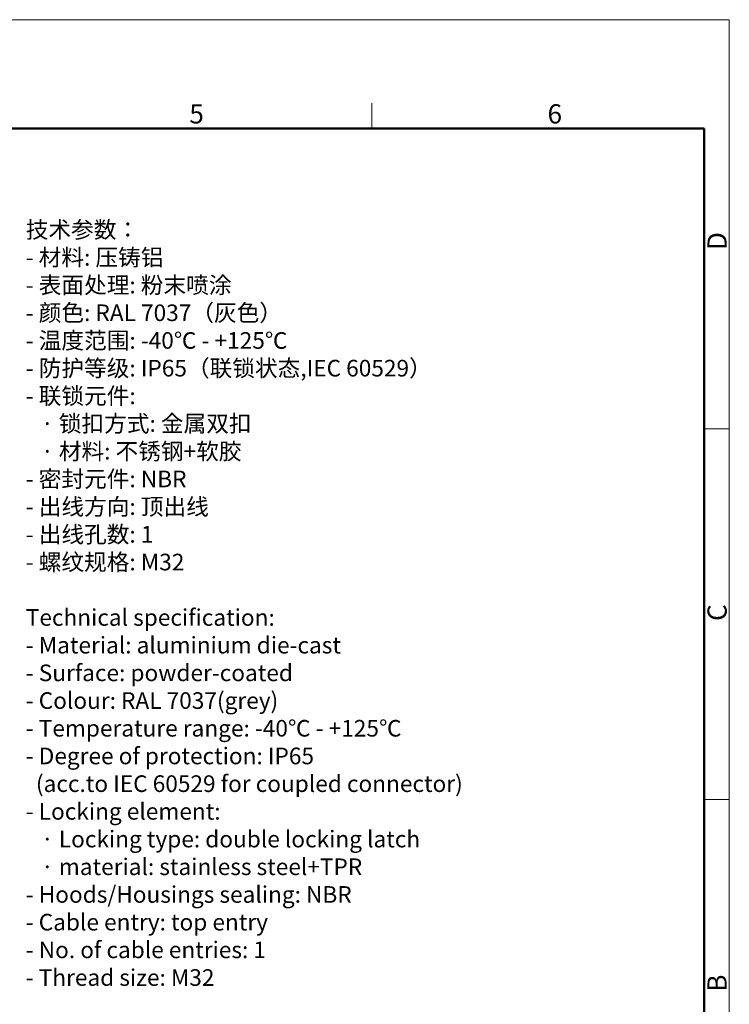
# Model space of a CAD drawing. Units: millimetres. Extents: x 1443 to 2037, y 610 to 1030.
# Drawn here: x 1841 to 2037, y 758 to 1030 of the extents above; entities that cross this region are included whole.
import ezdxf

# ---------------------------------------------------------------- set-up
doc = ezdxf.new("R2010")
doc.units = ezdxf.units.MM
doc.header["$LTSCALE"] = 65.395
for name, color, linetype, lineweight in [('Dim', 3, 'CONTINUOUS', 15), ('图框', 7, 'CONTINUOUS', 20), ('打标文字', 3, 'CONTINUOUS', 20)]:
    doc.layers.add(name, color=color, linetype=linetype, lineweight=lineweight)
doc.styles.add('Romans字体', font='romans.shx', dxfattribs={"width": 0.75})

# ---------------------------------------------------------------- blocks, each defined once
blk = doc.blocks.new('A4图框-NEW')
at = {"layer": '图框', "color": 1, "lineweight": 18}
for p in [(833.41, 690.53), (1130.41, 480.53)]:
    blk.add_line(p, (1130.41, 690.53), dxfattribs=at)
at = {"layer": '图框', "color": 6}
for p, q in [((1081.09, 679.03), (1081.09, 675.53)), ((1130.41, 634.07), (1126.93, 634.07)), ((1130.41, 582.89), (1126.93, 582.89))]:
    blk.add_line(p, q, dxfattribs=at)
at = {"layer": '图框', "lineweight": 50}
for p in [(836.91, 675.53), (1126.93, 484.34)]:
    blk.add_line(p, (1126.93, 675.53), dxfattribs=at)
at = {"layer": '图框', "color": 6, "char_height": 2.65, "width": 2.5579, "attachment_point": 1, "style": 'Romans字体'}
for s, insert in [('5', (1055.9, 678.86)), ('6', (1105.33, 678.86))]:
    blk.add_mtext(s, dxfattribs=dict(at, insert=insert))
at = {"layer": '图框', "color": 6, "char_height": 2.65, "width": 2.5579, "attachment_point": 1, "rotation": 90, "style": 'Romans字体'}
for s, insert in [('D', (1127.4, 658.73)), ('C', (1127.4, 607.55)), ('B', (1127.4, 556.37))]:
    blk.add_mtext(s, dxfattribs=dict(at, insert=insert))

msp = doc.modelspace()

# ---------------------------------------------------------------- block references
at = {"layer": 'Dim', "xscale": 2, "yscale": 2, "zscale": 2}
msp.add_blockref('A4图框-NEW', (-223.52, -351.15), dxfattribs=at)

# ---------------------------------------------------------------- texts
at = {"layer": '打标文字', "color": 3, "insert": (1843.14, 974.25), "char_height": 4.58667, "width": 142.4728, "attachment_point": 1, "style": 'Romans字体'}
msp.add_mtext('\\A1;{\\f仿宋_GB2312|b0|i0|c134|p49;技术参数：}\\P- {\\f仿宋_GB2312|b0|i0|c134|p49;材料}: {\\f仿宋_GB2312|b0|i0|c134|p49;压铸铝}\\P- {\\f仿宋_GB2312|b0|i0|c134|p49;表面处理}: {\\f仿宋_GB2312|b0|i0|c134|p49;粉末喷涂}\\P- {\\f仿宋_GB2312|b0|i0|c134|p49;颜色}: RAL 7037{\\f仿宋_GB2312|b0|i0|c134|p49;（灰色）} \\P- {\\f仿宋_GB2312|b0|i0|c134|p49;温度范围}: -40{\\f仿宋_GB2312|b0|i0|c134|p49;℃} - +125{\\f仿宋_GB2312|b0|i0|c134|p49;℃}\\P- {\\f仿宋_GB2312|b0|i0|c134|p49;防护等级}: IP65{\\f仿宋_GB2312|b0|i0|c134|p49;（联锁状态},IEC 60529{\\f仿宋_GB2312|b0|i0|c134|p49;）}    \\P- {\\f仿宋_GB2312|b0|i0|c134|p49;联锁元件}:\\P   {\\f仿宋_GB2312|b0|i0|c134|p49;·} {\\f仿宋_GB2312|b0|i0|c134|p49;锁扣方式}: {\\f仿宋_GB2312|b0|i0|c134|p49;金属双扣}\\P   {\\f仿宋_GB2312|b0|i0|c134|p49;·} {\\f仿宋_GB2312|b0|i0|c134|p49;材料}: {\\f仿宋_GB2312|b0|i0|c134|p49;不锈钢}+{\\f仿宋_GB2312|b0|i0|c134|p49;软胶}\\P- {\\f仿宋_GB2312|b0|i0|c134|p49;密封元件}: NBR\\P- {\\f仿宋_GB2312|b0|i0|c134|p49;出线方向}: {\\f仿宋_GB2312|b0|i0|c134|p49;顶出线}\\P- {\\f仿宋_GB2312|b0|i0|c134|p49;出线孔数}: 1\\P- {\\f仿宋_GB2312|b0|i0|c134|p49;螺纹规格}: M32\\P\\PTechnical specification:\\P- Material: aluminium die-cast\\P- Surface: powder-coated\\P- Colour: RAL 7037(grey)\\P- Temperature range: -40{\\f仿宋_GB2312|b0|i0|c134|p49;℃} - +125{\\f仿宋_GB2312|b0|i0|c134|p49;℃}\\P- Degree of protection: IP65\\P  (acc.to IEC 60529 for coupled connector) \\P- Locking element:\\P   {\\f仿宋_GB2312|b0|i0|c134|p49;·} Locking type: double locking latch  \\P   {\\f仿宋_GB2312|b0|i0|c134|p49;·} material: stainless steel+TPR\\P- Hoods/Housings sealing: NBR\\P- Cable entry: top entry\\P- No. of cable entries: 1\\P- Thread size: M32', dxfattribs=at)

doc.saveas('drawing.dxf')
